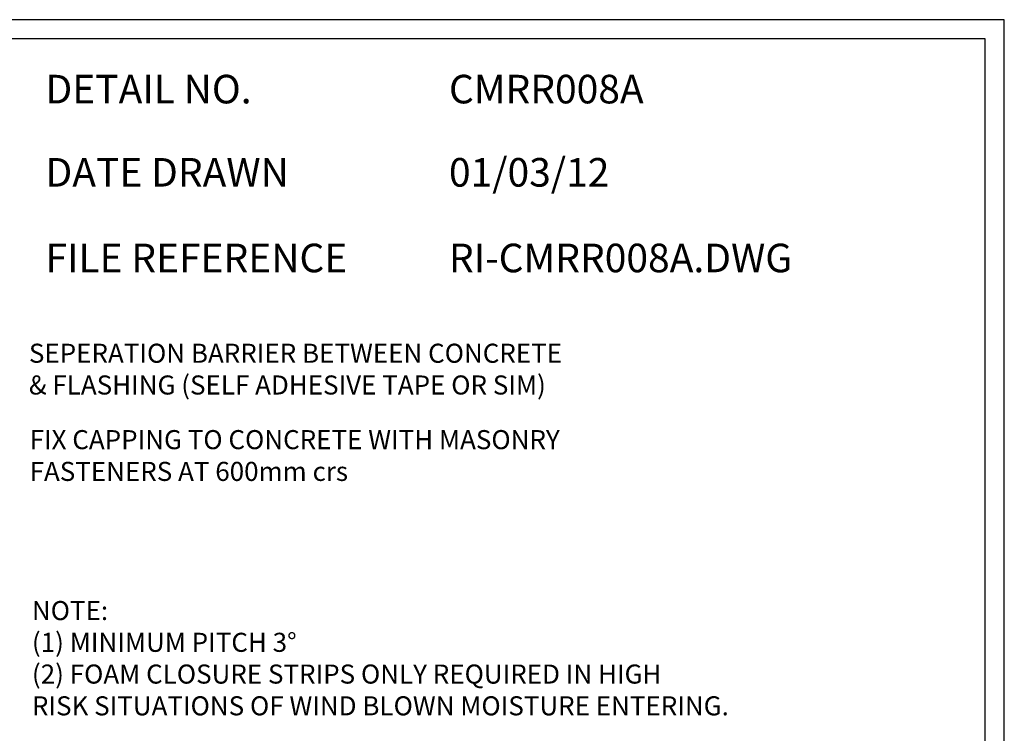
# Model space of a CAD drawing. Units: millimetres. Extents: x -218 to 1326, y -965 to 0.
# Drawn here: x 809 to 1326, y -375 to 0 of the extents above; entities that cross this region are included whole.
import ezdxf

# ---------------------------------------------------------------- set-up
doc = ezdxf.new("R2010")
doc.units = ezdxf.units.MM
doc.header["$LTSCALE"] = 5
doc.header["$MEASUREMENT"] = 0
for name, color, linetype in [('Border', 7, 'Continuous'), ('DIM', 1, 'Continuous'), ('Text1', 2, 'Continuous'), ('Text2', 7, 'Continuous')]:
    doc.layers.add(name, color=color, linetype=linetype)
doc.styles.add('STYLUS', font='stylu.ttf')

msp = doc.modelspace()

# ---------------------------------------------------------------- linework, layer by layer
at = {"layer": 'Border'}
msp.add_lwpolyline([(10, -955), (1315.5, -955), (1315.5, -10), (10, -10)], close=True, dxfattribs=at)
at = {"layer": 'Defpoints'}
msp.add_lwpolyline([(0, -965), (1325.5, -965), (1325.5, 0), (0, 0)], close=True, dxfattribs=at)

# ---------------------------------------------------------------- texts
at = {"layer": 'DIM', "color": 7, "insert": (813.99, -215.4), "char_height": 10, "width": 314.6029, "attachment_point": 1, "style": 'STYLUS'}
msp.add_mtext('FIX CAPPING TO CONCRETE WITH MASONRY FASTENERS AT 600mm crs', dxfattribs=at)
at = {"layer": 'Text1', "char_height": 15, "attachment_point": 1, "style": 'STYLUS'}
for s, insert, width in [('DETAIL NO.', (822.31, -28.93), 128.045), ('CMRR008A', (1034.06, -28.93), 50.8596), ('01/03/12', (1034.06, -72.61), 12.2669), ('DATE DRAWN', (822.31, -72.61), 143.9362), ('FILE REFERENCE', (822.31, -117.55), 177.9885), ('RI-CMRR008A.DWG', (1034.06, -117.55), 175.7154)]:
    msp.add_mtext(s, dxfattribs=dict(at, insert=insert, width=width))
at = {"layer": 'Text2', "color": 7, "insert": (813.62, -199.84), "char_height": 10, "attachment_point": 7, "style": 'STYLUS'}
msp.add_mtext('SEPERATION BARRIER BETWEEN CONCRETE \\P& FLASHING (SELF ADHESIVE TAPE OR SIM)', dxfattribs=at)
at = {"layer": 'Text2', "insert": (815.2, -305.1), "char_height": 10, "width": 548.2799, "attachment_point": 1, "style": 'STYLUS'}
msp.add_mtext('NOTE:\\P(1) MINIMUM PITCH 3%%D \\P(2) FOAM CLOSURE STRIPS ONLY REQUIRED IN HIGH\\P     RISK SITUATIONS OF WIND BLOWN MOISTURE ENTERING.', dxfattribs=at)

doc.saveas('drawing.dxf')
